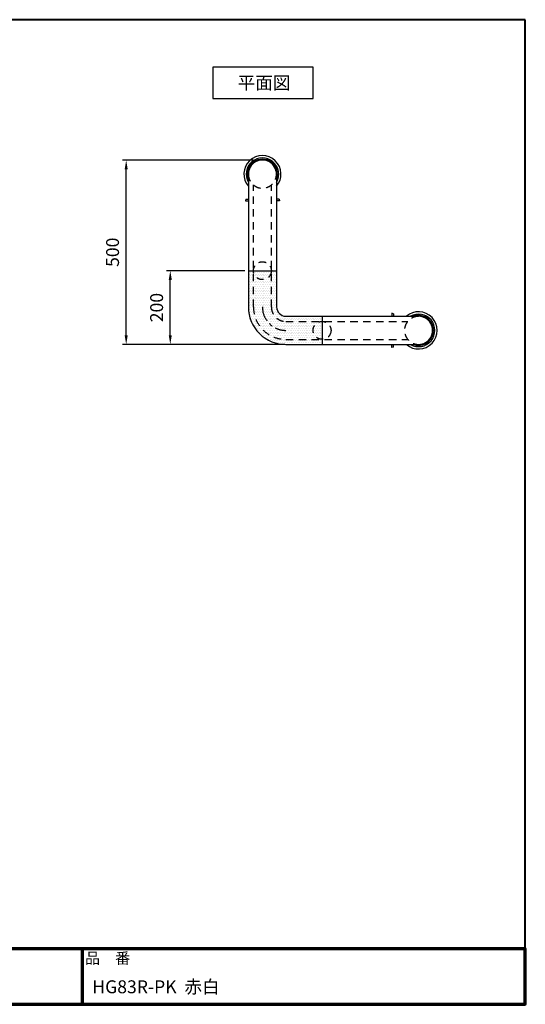
# Model space of a CAD drawing. Units: millimetres. Extents: x 184 to 4034, y 116 to 2786.
# Drawn here: x 2662 to 4034, y 116 to 2786 of the extents above; entities that cross this region are included whole.
import ezdxf
from ezdxf.enums import TextEntityAlignment as Align

# ---------------------------------------------------------------- set-up
doc = ezdxf.new("R2010")
doc.units = ezdxf.units.MM
doc.header["$LTSCALE"] = 10
doc.linetypes.add('CENTER', pattern=[7, 4, -1, 1, -1])
doc.linetypes.add('DASHED', pattern=[3.5, 2, -1.5])
for name, color, linetype, lineweight in [('AM_0', 7, 'Continuous', 30), ('AM_5', 3, 'Continuous', 25), ('AM_6', 2, 'Continuous', 35), ('AM_8', 1, 'Continuous', 25), ('AM_BOR', 7, 'Continuous', 50), ('図枠', 7, 'Continuous', 50)]:
    doc.layers.add(name, color=color, linetype=linetype, lineweight=lineweight)
for name, color, linetype in [('LAYER001', 7, 'Continuous'), ('LAYER002', 7, 'Continuous'), ('LAYER010', 7, 'Continuous'), ('一点鎖線', 4, 'CENTER'), ('実線', 7, 'Continuous'), ('破線', 6, 'DASHED')]:
    doc.layers.add(name, color=color, linetype=linetype)
doc.styles.get("Standard").update_dxf_attribs({"font": 'isocp.shx', "bigfont": 'extfont.shx'})
doc.styles.add('スタイル1', font='txt')
doc.dimstyles.new('AM_ISO$0', dxfattribs={"dimtxt": 3.5, "dimasz": 2.5, "dimexe": 1, "dimexo": 1, "dimgap": 1.5, "dimtad": 1, "dimdsep": 46, "dimtxsty": 'Standard', "dimcen": 0, "dimclrd": 256, "dimclre": 256, "dimclrt": 2, "dimadec": 0, "dimazin": 2, "dimtp": 0.1, "dimtm": 0.1, "dimtfac": 0.71, "dimtmove": 0, "dimatfit": 3, "dimfxl": 0, "dimlwd": -1, "dimlwe": -1, "dimarcsym": 0})

# ---------------------------------------------------------------- blocks, each defined once
blk = doc.blocks.new('帝金図面用紙HP用')
at = {"layer": '図枠', "color": 1, "lineweight": 40}
for p, q in [((405, 282), (20, 282)), ((20, 282), (20, 15)), ((405, 15), (405, 282)), ((20, 15), (405, 15))]:
    blk.add_line(p, q, dxfattribs=at)
blk = doc.blocks.new('表題HP用')
at = {"layer": 'AM_0', "color": 1, "lineweight": 70}
for p, q in [((-267.43, 15), (-267.43, 0)), ((-207.43, 15), (-207.43, 0)), ((-162.84, 15), (-162.84, 0)), ((-120.28, 15), (-120.28, 0))]:
    blk.add_line(p, q, dxfattribs=at)
blk.add_lwpolyline([(-385, 0), (0, 0), (0, 15), (-385, 15)], close=True, dxfattribs=at)
at = {"layer": 'LAYER001', "color": 1, "linetype": 'Continuous'}
blk.add_line((-375.66, 15), (0, 15), dxfattribs=at)
at = {"layer": 'LAYER002', "color": 2, "linetype": 'Continuous'}
for p, q in [((-256.28, 8.46), (-256.28, 6.71)), ((-256.28, 8.46), (-250.29, 8.46)), ((-256.13, 9.97), (-256.13, 9.26)), ((-256.13, 9.97), (-253.68, 9.97)), ((-256.13, 9.26), (-255.02, 9.26)), ((-255.02, 9.26), (-254.58, 8.46)), ((-254.21, 9.26), (-252.36, 9.26)), ((-254.21, 9.26), (-253.78, 8.46)), ((-253.68, 10.41), (-253.68, 9.97)), ((-253.68, 10.41), (-252.89, 10.41)), ((-252.89, 10.41), (-252.89, 9.97)), ((-252.89, 9.97), (-250.44, 9.97)), ((-252.36, 9.26), (-252.79, 8.46)), ((-251.55, 9.26), (-251.99, 8.46)), ((-251.55, 9.26), (-250.44, 9.26)), ((-250.44, 9.97), (-250.44, 9.26)), ((-250.29, 8.46), (-250.29, 6.71)), ((-249.88, 8.71), (-249.51, 8.07)), ((-248.64, 8.39), (-248.64, 7.96)), ((-248.09, 8.67), (-246.79, 8.67)), ((-247.17, 10.32), (-246.79, 10.32)), ((-246.4, 10.32), (-246.79, 10.32)), ((-245.48, 8.67), (-246.79, 8.67)), ((-244.94, 8.39), (-244.94, 7.96)), ((-243.69, 8.71), (-244.06, 8.07)), ((-243.33, 9.11), (-243.33, 8.4)), ((-243.33, 9.11), (-242.57, 9.11)), ((-243.33, 8.4), (-242.59, 8.4)), ((-242.57, 10.41), (-242.57, 9.11)), ((-242.57, 10.41), (-241.86, 10.41)), ((-241.87, 8.4), (-241.3, 8.4)), ((-241.86, 10.41), (-241.86, 9.11)), ((-241.86, 9.11), (-241.3, 9.11)), ((-241.3, 9.11), (-241.3, 8.4)), ((-241.24, 8.62), (-240.77, 8.07)), ((-240.59, 10.19), (-240.03, 10)), ((-240.38, 8.72), (-239.58, 8.72)), ((-240.13, 9.43), (-239.58, 9.43)), ((-239.58, 10.41), (-239.58, 9.43)), ((-239.58, 10.41), (-238.87, 10.41)), ((-239.58, 8.72), (-239.58, 7.94)), ((-238.87, 10.41), (-238.87, 9.43)), ((-238.87, 9.43), (-237.46, 9.43)), ((-238.87, 8.72), (-237.46, 8.72)), ((-238.87, 8.72), (-238.87, 7.94)), ((-237.46, 9.43), (-237.46, 8.72)), ((-236.81, 9.32), (-236.81, 8.61)), ((-236.81, 9.32), (-233.3, 9.32)), ((-236.81, 8.61), (-233.27, 8.61)), ((-233.3, 10.41), (-233.3, 9.32)), ((-233.3, 10.41), (-232.59, 10.41)), ((-232.59, 10.41), (-232.59, 9.32)), ((-232.59, 9.32), (-231.46, 9.32)), ((-232.57, 8.61), (-230.9, 8.61)), ((-231.81, 9.86), (-231.17, 10.1)), ((-230.9, 9.05), (-230.66, 9.14)), ((-230.9, 9.05), (-230.9, 8.61)), ((-230.38, 8.71), (-230.01, 8.07)), ((-229.14, 8.39), (-229.14, 7.96)), ((-228.59, 8.67), (-225.98, 8.67)), ((-227.67, 10.32), (-226.9, 10.32)), ((-225.44, 8.39), (-225.44, 7.96)), ((-224.19, 8.71), (-224.56, 8.07)), ((-223.76, 9.28), (-223.76, 8.57)), ((-223.76, 9.28), (-222.79, 9.28)), ((-223.76, 8.57), (-221.92, 8.57)), ((-222.79, 10.41), (-222.79, 9.28)), ((-222.79, 10.41), (-222.08, 10.41)), ((-222.08, 10.41), (-222.08, 9.28)), ((-222.08, 9.28), (-221.28, 9.28)), ((-221.28, 9.28), (-221.28, 8.5)), ((-220.86, 8.78), (-220.86, 8.07)), ((-220.86, 8.78), (-219.75, 8.78)), ((-220.86, 8.07), (-219.75, 8.07)), ((-219.75, 10.3), (-219.75, 8.78)), ((-219.75, 10.3), (-219.04, 10.3)), ((-219.75, 8.07), (-219.75, 5.12)), ((-219.04, 10.3), (-219.04, 8.78)), ((-219.04, 8.78), (-217.81, 8.78)), ((-219.04, 8.07), (-217.81, 8.07)), ((-219.04, 8.07), (-219.04, 5.12)), ((-217.81, 8.78), (-217.81, 8.07)), ((-256.28, 6.71), (-255.69, 6.71)), ((-255.69, 6.71), (-255.69, 4.54)), ((-255.57, 7.75), (-255.57, 6.94)), ((-255.57, 7.75), (-253.64, 7.75)), ((-255.57, 6.94), (-253.64, 6.94)), ((-254.98, 6.23), (-254.98, 4.54)), ((-254.98, 6.23), (-253.64, 6.23)), ((-253.64, 7.75), (-253.64, 6.94)), ((-253.64, 6.23), (-253.64, 4.11)), ((-252.93, 7.75), (-252.93, 6.94)), ((-252.93, 7.75), (-251, 7.75)), ((-252.93, 6.94), (-251, 6.94)), ((-252.93, 6.23), (-252.93, 4.11)), ((-252.93, 6.23), (-251.59, 6.23)), ((-251.59, 6.23), (-251.59, 5.46)), ((-251, 7.75), (-251, 6.94)), ((-250.88, 6.71), (-250.29, 6.71)), ((-250.88, 6.71), (-250.88, 5.09)), ((-249.61, 7.37), (-249.61, 6.66)), ((-249.61, 7.37), (-247.12, 7.37)), ((-249.61, 6.66), (-247.12, 6.66)), ((-248.09, 6.33), (-248.76, 6.08)), ((-248.64, 7.96), (-247.12, 7.96)), ((-247.12, 7.96), (-247.12, 7.37)), ((-247.12, 6.66), (-247.12, 5.14)), ((-244.94, 7.96), (-246.45, 7.96)), ((-246.45, 7.96), (-246.45, 7.37)), ((-243.96, 7.37), (-246.45, 7.37)), ((-243.96, 6.66), (-246.45, 6.66)), ((-246.45, 6.66), (-246.45, 5.14)), ((-245.45, 6.32), (-244.78, 6.07)), ((-243.96, 7.37), (-243.96, 6.66)), ((-243.53, 6.37), (-243.19, 5.52)), ((-242.57, 6.78), (-242.57, 4.11)), ((-241.86, 7.04), (-241.86, 4.11)), ((-241.39, 6.56), (-240.96, 7.13)), ((-240.92, 7.94), (-239.58, 7.94)), ((-240.92, 7.94), (-240.92, 7.23)), ((-240.89, 7.23), (-239.81, 7.23)), ((-239.58, 6.5), (-239.58, 4.11)), ((-238.87, 7.94), (-237.24, 7.94)), ((-238.87, 6.55), (-238.87, 4.11)), ((-238.65, 7.23), (-237.24, 7.23)), ((-237.24, 7.94), (-237.24, 7.23)), ((-236.57, 7.7), (-233.67, 7.7)), ((-236.57, 7.7), (-236.57, 6.99)), ((-236.57, 6.99), (-235.42, 6.99)), ((-235.42, 6.99), (-235.42, 5.29)), ((-234.71, 6.99), (-234.71, 5.38)), ((-234.71, 6.99), (-233.67, 6.99)), ((-233.67, 7.7), (-233.67, 6.99)), ((-233.41, 5.62), (-233.41, 4.92)), ((-231.25, 6.06), (-231.44, 5.33)), ((-231.25, 6.06), (-230.65, 5.29)), ((-230.11, 7.37), (-230.11, 6.66)), ((-230.11, 7.37), (-224.46, 7.37)), ((-230.11, 6.66), (-228.24, 6.66)), ((-229.14, 7.96), (-225.44, 7.96)), ((-228.24, 6.66), (-228.97, 5.17)), ((-227.46, 6.66), (-228.17, 5.18)), ((-227.46, 6.66), (-224.46, 6.66)), ((-226.03, 6.34), (-226.61, 5.91)), ((-224.46, 7.37), (-224.46, 6.66)), ((-223.91, 6.35), (-223.57, 5.6)), ((-222.79, 6.38), (-222.79, 4.11)), ((-222.08, 6.8), (-222.08, 4.11)), ((-222.08, 6.8), (-221.55, 6.25)), ((-221.33, 6.05), (-220.9, 6.63)), ((-255.69, 4.54), (-254.98, 4.54)), ((-253.64, 4.11), (-252.93, 4.11)), ((-252.29, 5.25), (-252.12, 4.54)), ((-252.29, 5.25), (-251.8, 5.25)), ((-252.12, 4.54), (-251.43, 4.54)), ((-249.76, 5.14), (-249.76, 4.43)), ((-249.76, 5.14), (-248.46, 5.14)), ((-243.81, 4.43), (-249.76, 4.43)), ((-247.74, 5.14), (-247.12, 5.14)), ((-245.86, 5.14), (-246.45, 5.14)), ((-243.81, 5.14), (-245.08, 5.14)), ((-243.81, 5.14), (-243.81, 4.43)), ((-242.57, 4.11), (-241.86, 4.11)), ((-241.36, 5.03), (-240.93, 4.48)), ((-239.58, 4.11), (-238.87, 4.11)), ((-237.61, 4.49), (-237.13, 5.18)), ((-236.78, 5.22), (-236.7, 4.53)), ((-236.7, 4.53), (-233.41, 4.92)), ((-230.65, 5.29), (-230.94, 4.6)), ((-230, 5.15), (-228.97, 5.17)), ((-230, 5.15), (-229.86, 4.44)), ((-229.86, 4.44), (-225.35, 4.64)), ((-228.17, 5.18), (-225.9, 5.22)), ((-224.98, 4.22), (-224.41, 4.63)), ((-222.79, 4.11), (-222.08, 4.11)), ((-221.29, 5.12), (-221.29, 4.41)), ((-221.29, 5.12), (-219.75, 5.12)), ((-221.29, 4.41), (-217.68, 4.41)), ((-219.04, 5.12), (-217.68, 5.12)), ((-217.68, 5.12), (-217.68, 4.41))]:
    blk.add_line(p, q, dxfattribs=at)
for centre, radius, start, end in [((-251.16, 13.93), 5.37, 283.7412, 317.8555), ((-251.16, 13.93), 6.08, 285.6826, 294.4969), ((-251.16, 13.93), 6.08, 300.2983, 315.9566), ((-242.41, 13.93), 6.08, 224.0434, 239.7017), ((-242.41, 13.93), 5.37, 222.1445, 256.2589), ((-242.41, 13.93), 6.08, 245.5031, 254.3175), ((-247.63, 9.52), 5.17, 322.5178, 347.4531), ((-238.69, 9.72), 3.45, 202.6072, 228.6793), ((-243.78, 10.6), 3.22, 322.0664, 352.625), ((-243.94, 10.38), 3.93, 323.8455, 334.9612), ((-243.94, 10.38), 3.93, 345.9682, 354.3266), ((-219.48, 9.48), 13.82, 183.588, 200.5802), ((-219.48, 9.48), 13.12, 183.7786, 198.513), ((-234.13, 7.93), 3.01, 27.5313, 39.7399), ((-234.13, 7.93), 3.67, 19.1715, 36.2015), ((-231.66, 13.93), 5.37, 283.7412, 317.8555), ((-231.66, 13.93), 6.08, 285.6826, 294.4969), ((-231.66, 13.93), 6.08, 300.2983, 315.9566), ((-222.91, 13.93), 6.08, 224.0434, 239.7017), ((-222.91, 13.93), 5.37, 222.1445, 256.2589), ((-222.91, 13.93), 6.08, 245.5031, 254.3175), ((-227.27, 11.38), 6.05, 303.7992, 332.3174), ((-230.82, 13.7), 10.87, 325.4613, 331.4062), ((-251.8, 5.46), 0.208, 270, 0), ((-252.13, 4.47), 3.73, 10.3296, 25.4901), ((-252.13, 4.47), 4.44, 8.6637, 24.7118), ((-250.66, 7.43), 5.32, 334.4792, 347.9157), ((-250.66, 7.43), 6.03, 337.6594, 346.903), ((-248.12, 8.72), 5.88, 327.0342, 340.7865), ((-238.69, 9.72), 4.16, 220.27, 229.5083), ((-244.96, 9.22), 5.52, 310.7174, 338.8728), ((-245.33, 8.89), 6.23, 315.012, 337.445), ((-234.02, 8.09), 5.09, 197.6107, 225.0467), ((-234.65, 8.6), 4.23, 198.9691, 234.0845), ((-236.88, 20.4), 15.18, 278.2115, 283.2006), ((-238.71, -7.31), 17.92, 44.3721, 47.5431), ((-238.71, -7.31), 18.63, 39.8782, 47.1227), ((-230.82, 13.7), 10.87, 311.8507, 317.6421), ((-219.24, 9.35), 3.19, 214.5991, 238.553), ((-220.23, 7.51), 1.82, 223.9191, 233.1051), ((-251.43, 5.09), 0.55, 270, 0), ((-236.88, 20.4), 15.18, 270.3631, 275.5125), ((-231.67, 4.9), 0.793, 200.5802, 337.4536), ((-231.68, 5.39), 0.252, 198.513, 345.4536), ((-238.71, -7.31), 17.92, 40.0311, 41.8327)]:
    blk.add_arc(centre, radius, start, end, dxfattribs=at)
at = {"layer": 'AM_BOR', "lineweight": 13, "style": 'スタイル1'}
for s, p in [('備\u3000\u3000考', (-382, 11)), ('縮\u3000尺', (-160.98, 11)), ('品\u3000番', (-119.48, 11))]:
    blk.add_text(s, height=3, dxfattribs=at).set_placement(p)
blk.add_text('日\u3000\u3000付', height=3, dxfattribs=at).set_placement((-199.98, 11), align=Align.CENTER)
for tag, p in [('GEN-TITLE-DAT', (-202.75, 3)), ('GEN-TITLE-SCA', (-158.84, 3)), ('GEN-TITLE-DWG', (-117.5, 3))]:
    blk.add_attdef(tag, p, '', height=3.5, dxfattribs=at)
at = {"layer": 'LAYER010', "color": 10, "linetype": 'Continuous'}
for s, insert, char_height, width, attachment_point in [('\\W1.11767;やさしさと安全をキーワードに', (-260.35, 11.29), 2.5, 85.8343, 7), ('{\\W0.706799;ＯＳＡＫＡ（０６）６２５２－３６９１\u3000ＴＯＫＹＯ（０３）３４３７－０３０６}', (-237.04, 2.59), 1.8, 266.4, 5)]:
    blk.add_mtext(s, dxfattribs=dict(at, insert=insert, char_height=char_height, width=width, attachment_point=attachment_point))
blk = doc.blocks.new('*D22')
at = {"layer": 'AM_5'}
for p, q in [((3295.1, 2405), (2940.6, 2405)), ((2950.6, 1930), (2950.6, 2380)), ((3381, 1905), (2940.6, 1905))]:
    blk.add_line(p, q, dxfattribs=at)
for points in [[(2946.4, 2380), (2954.7, 2380), (2950.6, 2405)], [(2946.4, 1930), (2954.7, 1930), (2950.6, 1905)]]:
    blk.add_solid(points, dxfattribs=at)
at = {"layer": 'Defpoints', "color": 0}
for p in [(2950.6, 2405), (3305.1, 2405), (3391, 1905)]:
    blk.add_point(p, dxfattribs=at)
at = {"layer": 'AM_5', "color": 2, "insert": (2918.1, 2155), "char_height": 35, "attachment_point": 5, "rotation": 90}
blk.add_mtext('500', dxfattribs=at)
blk = doc.blocks.new('*D33')
at = {"layer": 'AM_5'}
for p, q in [((3272.1, 2105), (3060.2, 2105)), ((3070.2, 1930), (3070.2, 2080)), ((3373.7, 1905), (3060.2, 1905))]:
    blk.add_line(p, q, dxfattribs=at)
for points in [[(3066.1, 2080), (3074.4, 2080), (3070.2, 2105)], [(3066.1, 1930), (3074.4, 1930), (3070.2, 1905)]]:
    blk.add_solid(points, dxfattribs=at)
at = {"layer": 'Defpoints', "color": 0}
for p in [(3070.2, 2105), (3282.1, 2105), (3383.7, 1905)]:
    blk.add_point(p, dxfattribs=at)
at = {"layer": 'AM_5', "color": 2, "insert": (3037.7, 2005), "char_height": 35, "attachment_point": 5, "rotation": 90}
blk.add_mtext('200', dxfattribs=at)

msp = doc.modelspace()

# ---------------------------------------------------------------- hatches: boundary and pattern name
at = {"layer": 'AM_8'}
h = msp.add_hatch(dxfattribs=at)
h.set_pattern_fill('DOTS', color=256, scale=3, style=0)
h.paths.add_polyline_path([(3282.095, 2105.019), (3282.095, 2006.669), (3358.395, 2006.669), (3358.395, 2105.019)])
h = msp.add_hatch(dxfattribs=at)
h.set_pattern_fill('DOTS', color=256, scale=3, style=0)
h.paths.add_polyline_path([(3383.745, 1981.319, -0.41421356), (3358.395, 2006.669), (3282.095, 2006.669, 0.41421356), (3383.745, 1905.019)])
h = msp.add_hatch(dxfattribs=at)
h.set_pattern_fill('DOTS', color=256, scale=3, style=0)
h.paths.add_polyline_path([(3383.745, 1905.019), (3482.095, 1905.019), (3482.095, 1981.319), (3383.745, 1981.319)])

# ---------------------------------------------------------------- linework, layer by layer
at = {"layer": 'AM_0'}
for p, q in [((3282.095, 2105.019), (3358.395, 2105.019)), ((3482.095, 1981.314), (3482.095, 1905.015)), ((3482.095, 1905.015), (3488.02, 1905.015))]:
    msp.add_line(p, q, dxfattribs=at)
msp.add_lwpolyline([(3185.716, 2571.666), (3458.146, 2571.666), (3458.146, 2656.537), (3185.716, 2656.537)], close=True, dxfattribs=at)
at = {"layer": '一点鎖線'}
msp.add_arc((3383.745, 2006.664), 63.5, 179.999991, 270.000001, dxfattribs=at)
at = {"layer": '実線'}
for p, q in [((3282.095, 2366.864), (3282.095, 2006.664)), ((3358.395, 2366.864), (3358.395, 2006.664)), ((3275.08, 2299.14), (3273.898, 2294.726)), ((3275.08, 2299.14), (3282.095, 2299.14)), ((3365.41, 2299.14), (3358.395, 2299.14)), ((3365.41, 2299.14), (3366.593, 2294.726)), ((3273.898, 2294.726), (3282.095, 2294.726)), ((3366.592, 2294.726), (3358.395, 2294.726)), ((3383.745, 1981.314), (3743.945, 1981.314)), ((3671.807, 1989.512), (3671.807, 1981.314)), ((3676.221, 1988.329), (3671.807, 1989.512)), ((3676.221, 1988.329), (3676.221, 1981.314)), ((3383.745, 1905.015), (3743.945, 1905.015)), ((3671.807, 1896.817), (3671.807, 1905.014)), ((3676.22, 1897.999), (3671.807, 1896.817)), ((3676.221, 1898), (3676.221, 1905.014))]:
    msp.add_line(p, q, dxfattribs=at)
for centre, radius, start, end in [((3320.245, 2366.864), 50.446, 319.134579, 220.865423), ((3320.245, 2366.864), 44.141, 329.801039, 210.198962), ((3320.245, 2366.864), 40.609, 339.957558, 200.04243), ((3320.245, 2366.864), 38.15, 0, 180.000005), ((3383.751, 2006.666), 101.656, 180.001148, 270.510442), ((3385.402, 2008.322), 27.058, 183.511376, 266.488624), ((3743.945, 1943.164), 50.446, 229.134586, 130.865086), ((3743.945, 1943.164), 44.141, 239.801033, 120.198461), ((3743.945, 1943.164), 40.609, 249.957572, 110.041642), ((3743.945, 1943.164), 38.15, 269.999997, 90.000003)]:
    msp.add_arc(centre, radius, start, end, dxfattribs=at)
at = {"layer": '破線'}
for p, q in [((3295.945, 2006.664), (3295.945, 2337.455)), ((3344.545, 2006.664), (3344.545, 2337.455)), ((3383.745, 1967.464), (3714.535, 1967.464)), ((3383.745, 1918.864), (3714.535, 1918.864))]:
    msp.add_line(p, q, dxfattribs=at)
for centre in [(3320.245, 2105.014), (3482.095, 1943.164)]:
    msp.add_circle(centre, 24.3, dxfattribs=at)
for centre, radius, start, end in [((3320.245, 2366.864), 38.15, 180.000009, 0), ((3383.745, 2006.664), 87.8, 179.999991, 270.000001), ((3383.745, 2006.664), 39.2, 179.999991, 270.000001), ((3743.945, 1943.164), 38.15, 90.000003, 270.000001)]:
    msp.add_arc(centre, radius, start, end, dxfattribs=at)

# ---------------------------------------------------------------- block references
at = {"layer": 'AM_0', "lineweight": 0, "xscale": 10, "yscale": 10, "zscale": 10}
msp.add_blockref('帝金図面用紙HP用', (-16.325, -34.329), dxfattribs=at)
msp.add_blockref('表題HP用', (4033.675, 115.671), dxfattribs=at).add_auto_attribs({'GEN-TITLE-DWG': 'HG83R-PK  赤白', 'GEN-TITLE-DAT': '2018/01/05', 'GEN-TITLE-SCA': '1:10'})

# ---------------------------------------------------------------- texts
at = {"layer": 'AM_6', "insert": (3252.939, 2631.783), "char_height": 35, "attachment_point": 1}
msp.add_mtext('平面図', dxfattribs=at)

# ---------------------------------------------------------------- dimensions: what is measured, and where the dimension line sits
at = {"layer": 'AM_5'}
for base, p1, p2, picture, middle in [((2950.568, 2405.014), (3390.998, 1905.015), (3305.111, 2405.014), '*D22', (2918.068, 2155.015)), ((3070.245, 2105.019), (3383.745, 1905.019), (3282.095, 2105.019), '*D33', (3037.742, 2005.019))]:
    dim = msp.add_linear_dim(base=base, p1=p1, p2=p2, angle=90, dimstyle='AM_ISO$0', override={"dimscale": 10}, dxfattribs=at)
    dim.commit()
    dim.dimension.update_dxf_attribs({"geometry": picture, "text_midpoint": middle})

doc.saveas('drawing.dxf')
